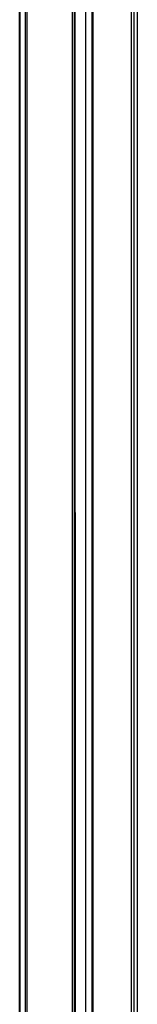
# Model space of a CAD drawing. Units: millimetres. Extents: x 527 to 566, y 117 to 1408.
# Drawn here: x 527 to 566, y 763 to 1085 of the extents above; entities that cross this region are included whole.
import ezdxf

# ---------------------------------------------------------------- set-up
doc = ezdxf.new("R2010")
doc.units = ezdxf.units.MM
doc.header["$LTSCALE"] = 99.179638
doc.layers.get('0').update_dxf_attribs({"linetype": 'CONTINUOUS'})

msp = doc.modelspace()

# ---------------------------------------------------------------- linework, layer by layer
at = {"color": 7}
for p, q in [((526.95, 146.69), (526.95, 1393.89)), ((527.12, 146.18), (527.12, 1395.83)), ((528.71, 1391.88), (528.71, 144.68)), ((529.29, 1391.43), (529.29, 144.22)), ((563.66, 143.62), (563.66, 1390.83)), ((564.47, 1391), (564.47, 143.79)), ((565.56, 1392.21), (565.56, 145.01)), ((544.13, 1383.35), (544.21, 154.58)), ((544.27, 1383.17), (544.35, 154.58)), ((545.06, 135.91), (545.06, 1383.11)), ((545.08, 1383), (545.18, 135.76)), ((548.53, 1382.38), (548.53, 135.17)), ((550.64, 1383.01), (550.64, 135.81)), ((550.82, 136.15), (550.82, 1383.35)), ((550.94, 1383.48), (550.94, 136.27))]:
    msp.add_line(p, q, dxfattribs=at)

doc.saveas('drawing.dxf')
